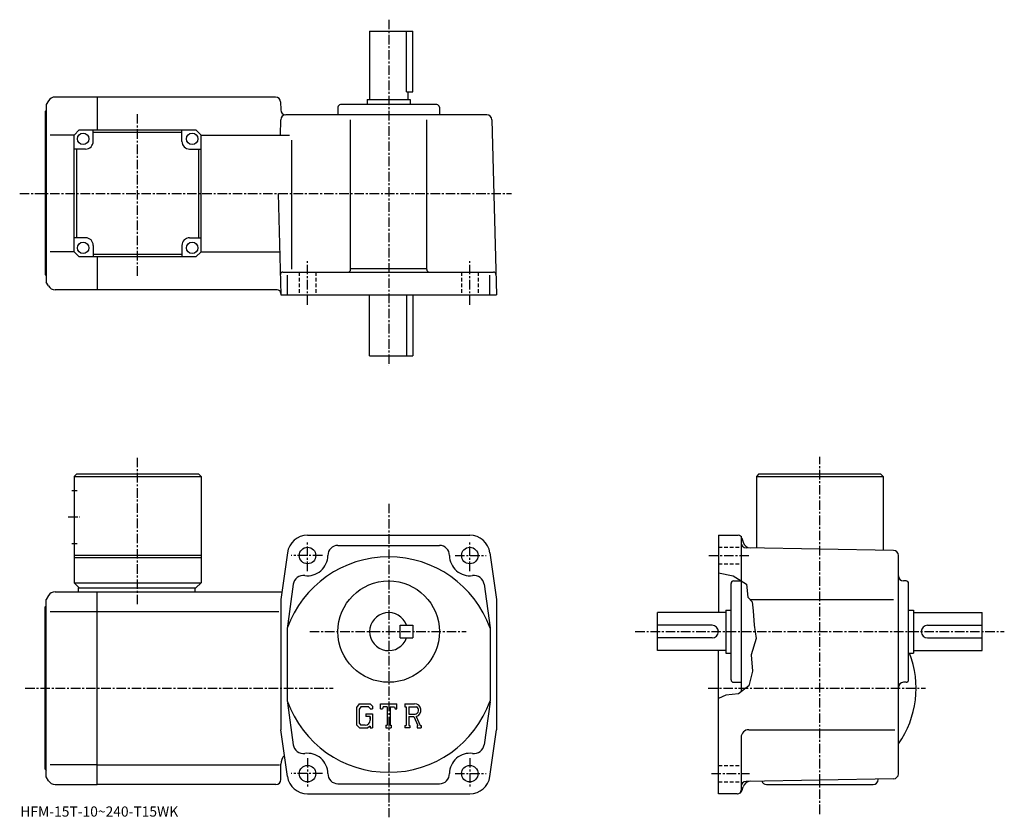
# Model space of a CAD drawing. Extents: x -5 to 383, y -4 to 310.
import ezdxf

# ---------------------------------------------------------------- set-up
doc = ezdxf.new("R2010")
doc.units = 0
doc.header["$LTSCALE"] = 3
doc.linetypes.add('CENTER', pattern=[2, 1.25, -0.25, 0.25, -0.25])
doc.linetypes.add('DASHED', pattern=[0.75, 0.5, -0.25])
doc.layers.get('0').update_dxf_attribs({"linetype": 'CONTINUOUS'})
doc.styles.get("Standard").update_dxf_attribs({"font": 'txt', "bigfont": 'BIGFONT'})

msp = doc.modelspace()

# ---------------------------------------------------------------- linework, layer by layer
at = {"linetype": 'CENTER'}
for p, q in [((140.252502, 310.265015), (140.252502, 173.764999)), ((41.252499, 209.299225), (41.252499, 273.431244)), ((-5.2475, 241.764999), (188.752502, 241.764999)), ((108.252502, 197.874847), (108.252502, 215.015625)), ((172.252502, 197.874847), (172.252502, 215.015625)), ((41.252499, 79.767052), (41.252499, 137.459061)), ((310.252502, -3.030937), (310.252502, 137.809372)), ((140.252502, 119.344063), (140.252502, -4.280937)), ((13.8775, 114.156563), (18.502501, 114.156563)), ((108.252502, 92.819061), (108.252502, 104.319061)), ((172.252502, 92.819061), (172.252502, 104.319061)), ((114.096298, 98.956566), (101.846298, 98.956566)), ((166.408798, 98.956566), (178.658798, 98.956566)), ((266.533813, 98.956566), (282.783813, 98.956566)), ((109.129997, 68.956566), (170.785004, 68.956566)), ((237.518097, 68.956566), (383.018097, 68.956566)), ((-3.08125, 46.656563), (118.410004, 46.656563)), ((266.248749, 46.656563), (351.98999, 46.656563)), ((108.252502, 19.094063), (108.252502, 7.594063)), ((172.252502, 19.094063), (172.252502, 7.594063)), ((114.096298, 12.956563), (101.846298, 12.956563)), ((166.408798, 12.956563), (178.658798, 12.956563)), ((267.533813, 12.956563), (282.533813, 12.956563))]:
    msp.add_line(p, q, dxfattribs=at)
at = {"linetype": 'CONTINUOUS'}
for p, q in [((132.752502, 305.765015), (132.752502, 278.765015)), ((132.752502, 305.765015), (149.752502, 305.765015)), ((147.323502, 281.765015), (147.323502, 305.765015)), ((149.752502, 281.765015), (149.752502, 305.765015)), ((25.252501, 279.765015), (8.71661, 279.765015)), ((95.620888, 279.765015), (25.252501, 279.765015)), ((25.252501, 279.765015), (25.252501, 266.765015)), ((147.323502, 281.765015), (149.752502, 281.765015)), ((147.752502, 281.765015), (147.752502, 278.765015)), ((6.11852, 278.265015), (5.2525, 276.765015)), ((5.2525, 276.765015), (5.2525, 206.764999)), ((97.620201, 277.817352), (97.7015, 274.712646)), ((120.252502, 275.765015), (120.252502, 272.765015)), ((159.252502, 276.765015), (121.252502, 276.765015)), ((131.752502, 278.765015), (148.752502, 278.765015)), ((131.752502, 278.765015), (131.752502, 276.765015)), ((148.752502, 278.765015), (148.752502, 276.765015)), ((160.252502, 275.765015), (160.252502, 272.765015)), ((4.7525, 273.765015), (5.2525, 274.265015)), ((4.7525, 273.765015), (4.7525, 209.764999)), ((178.944992, 272.765015), (99.700813, 272.765015)), ((97.543083, 264.767731), (97.7015, 270.817352)), ((125.252502, 211.764999), (125.252502, 270.799896)), ((155.252502, 211.764999), (155.252502, 270.799896)), ((180.944305, 270.817352), (182.752502, 201.764999)), ((16.252501, 264.765015), (6.83413, 264.765015)), ((18.252501, 266.765015), (16.252501, 264.765015)), ((16.252501, 218.764999), (16.252501, 264.765015)), ((18.252501, 266.765015), (64.252487, 266.765015)), ((23.752501, 262.265015), (23.752501, 266.764984)), ((58.752499, 265.765015), (23.752501, 265.765015)), ((58.752499, 262.265015), (58.752499, 266.765015)), ((64.252487, 266.765015), (66.252487, 264.765015)), ((66.252487, 264.765015), (101.17218, 264.765015)), ((66.252495, 218.764999), (66.252487, 264.765015)), ((102.027107, 211.946243), (102.027107, 262.765259)), ((20.752501, 259.265015), (16.252501, 259.265015)), ((17.252506, 224.264999), (17.252506, 259.265015)), ((61.752499, 259.265015), (66.252487, 259.265015)), ((65.252495, 259.265015), (65.252495, 224.264999)), ((96.705063, 241.764999), (97.752502, 201.764999)), ((20.752501, 224.264999), (16.25251, 224.264999)), ((61.752499, 224.264999), (66.252502, 224.264999)), ((16.252501, 218.764999), (6.83413, 218.764999)), ((16.252501, 218.764999), (18.252501, 216.764999)), ((23.752501, 221.264999), (23.752501, 216.764999)), ((23.752501, 217.764999), (58.752499, 217.764999)), ((58.752499, 221.264999), (58.752499, 216.765015)), ((64.252495, 216.764999), (66.252495, 218.764999)), ((66.252495, 218.764999), (97.307343, 218.764999)), ((64.252495, 216.764999), (18.252501, 216.764999)), ((25.252501, 216.764999), (25.252501, 203.764999)), ((4.7525, 209.764999), (5.2525, 209.264999)), ((98.543358, 210.764999), (181.542664, 210.764999)), ((125.252502, 212.085007), (155.252502, 212.085007)), ((6.11852, 205.264999), (5.2525, 206.764999)), ((100.329803, 201.764999), (100.329803, 209.454681)), ((180.175201, 201.764999), (180.175201, 209.454681)), ((25.252501, 203.764999), (8.71661, 203.764999)), ((96.238892, 203.764999), (25.252501, 203.764999)), ((97.752502, 201.764999), (182.752502, 201.764999)), ((132.752502, 177.764999), (132.752502, 201.764999)), ((147.323502, 201.764999), (147.323502, 177.764999)), ((149.752502, 201.764999), (149.752502, 177.764999)), ((132.752502, 177.764999), (149.752502, 177.764999)), ((17.252501, 131.15657), (16.252501, 130.15657)), ((16.252501, 130.15657), (16.252501, 88.156563)), ((16.252501, 130.15657), (66.25248, 130.15657)), ((17.252501, 131.15657), (65.25248, 131.15657)), ((65.25248, 131.15657), (66.25248, 130.15657)), ((66.25248, 130.15657), (66.252502, 88.156563)), ((286.252502, 131.15657), (285.252502, 130.15657)), ((285.252502, 130.15657), (285.252502, 101.93383)), ((285.252502, 130.15657), (335.252472, 130.15657)), ((286.252502, 131.15657), (334.252472, 131.15657)), ((334.252472, 131.15657), (335.252472, 130.15657)), ((335.252472, 130.15657), (335.252472, 101.061279)), ((15.3775, 124.656563), (17.377501, 124.656563)), ((108.252502, 106.956566), (172.252502, 106.956566)), ((270.252502, 106.956566), (278.101501, 106.956566)), ((270.252502, 106.956566), (270.252502, 76.456566)), ((279.252502, 106.418442), (279.252502, 45.293884)), ((279.550415, 105.84478), (279.990204, 104.203423)), ((15.3775, 103.656563), (17.377501, 103.656563)), ((120.252502, 102.956566), (160.252502, 102.956566)), ((339.287415, 100.99086), (281.21759, 102.004242)), ((16.252501, 99.156563), (66.25248, 99.156563)), ((16.252501, 98.156563), (66.252502, 98.156563)), ((100.329803, 100.065712), (97.752502, 81.656563)), ((180.175201, 100.06572), (182.752502, 81.656563)), ((341.252502, 12.904493), (341.252502, 98.991165)), ((270.252502, 92.166214), (276.143097, 90.953445)), ((276.143097, 90.953445), (281.393097, 87.703445)), ((16.252501, 88.156563), (18.252501, 86.156563)), ((16.252501, 88.156563), (66.252502, 88.156563)), ((17.752501, 86.156563), (64.252502, 86.156563)), ((17.752501, 86.156563), (17.752501, 84.656563)), ((63.752499, 86.156563), (63.752499, 84.656563)), ((64.252502, 86.156563), (66.252502, 88.156563)), ((102.627403, 87.627052), (100.169159, 70.068245)), ((177.877594, 87.62706), (180.276794, 70.48999)), ((275.252502, 49.956562), (275.252502, 87.956566)), ((276.252502, 88.956566), (279.252502, 88.956566)), ((281.393097, 87.703445), (281.893097, 82.578445)), ((344.252502, 88.956566), (343.252502, 88.956566)), ((345.252502, 49.956562), (345.252502, 87.956566)), ((6.118518, 83.156555), (5.2525, 81.656563)), ((5.2525, 11.656563), (5.2525, 81.656563)), ((8.716597, 84.656563), (25.252501, 84.656563)), ((25.252501, 8.656563), (25.252501, 84.656563)), ((25.252501, 84.656563), (98.172493, 84.656563)), ((97.752502, 81.656563), (97.752502, 30.256563)), ((182.752502, 81.656563), (182.752502, 30.256573)), ((281.893097, 82.578445), (283.643097, 80.703445)), ((282.75351, 81.656563), (339.283813, 81.656563)), ((4.7525, 78.656563), (5.2525, 79.156563)), ((4.7525, 14.656563), (4.7525, 78.656563)), ((283.643097, 80.703445), (284.018097, 77.078445)), ((6.834136, 76.905563), (25.252501, 76.905563)), ((25.252501, 76.905533), (97.002502, 76.905533)), ((273.252502, 76.456566), (246.252502, 76.456566)), ((246.252502, 61.456562), (246.252502, 76.456566)), ((273.252502, 77.456566), (273.252502, 60.456562)), ((273.252502, 77.456566), (275.252502, 77.456566)), ((284.018097, 77.078445), (284.393097, 71.453445)), ((345.252502, 77.456566), (347.252502, 77.456566)), ((347.252502, 77.456566), (347.252502, 60.456562)), ((347.252502, 76.456566), (374.252502, 76.456566)), ((374.252502, 61.456562), (374.252502, 76.456566)), ((100.252502, 70.317833), (100.252502, 41.595024)), ((144.752502, 66.456566), (144.752502, 71.456566)), ((144.752502, 71.456566), (149.752502, 71.456566)), ((149.752502, 71.456566), (149.752502, 66.456566)), ((180.252502, 70.317963), (180.252502, 41.595425)), ((267.752502, 71.456566), (246.252502, 71.456566)), ((284.393097, 71.453445), (285.143097, 66.203445)), ((352.752502, 71.456566), (374.252502, 71.456566)), ((144.752502, 66.456566), (149.752502, 66.456566)), ((267.752502, 66.456566), (246.252502, 66.456566)), ((285.143097, 66.203445), (283.143097, 59.828442)), ((352.752502, 66.456566), (374.252502, 66.456566)), ((273.252502, 61.456562), (246.252502, 61.456562)), ((270.252502, 4.956563), (270.252502, 61.456562)), ((273.252502, 60.456562), (275.252502, 60.456562)), ((283.143097, 59.828442), (283.768097, 53.328438)), ((345.252502, 60.456562), (347.252502, 60.456562)), ((347.252502, 61.456562), (374.252502, 61.456562)), ((283.768097, 53.328438), (282.268097, 47.578438)), ((276.252502, 48.956562), (279.252502, 48.956562)), ((282.268097, 47.578438), (278.143097, 44.453438)), ((344.252502, 48.956562), (343.252502, 48.956562)), ((273.268097, 43.828438), (270.252502, 42.59985)), ((278.143097, 44.453438), (273.268097, 43.828438)), ((100.303001, 40.888641), (102.627403, 24.286074)), ((128.659897, 40.519066), (127.502502, 39.037064)), ((127.502502, 39.037064), (127.502502, 32.197422)), ((129.293106, 39.249046), (128.573303, 38.356537)), ((128.659897, 40.519066), (132.946503, 40.519066)), ((132.365005, 39.249046), (129.293106, 39.249046)), ((132.9561, 38.677597), (132.352905, 39.249046)), ((132.946503, 40.519066), (133.877502, 39.485924)), ((133.877502, 39.485924), (133.877502, 38.526878)), ((137.065002, 38.526878), (137.065002, 40.519066)), ((137.065002, 40.519066), (143.440002, 40.519066)), ((138.115005, 39.348656), (137.772598, 38.526878)), ((139.629898, 39.348656), (138.115005, 39.348656)), ((139.629898, 39.348656), (139.629898, 32.002464)), ((140.825302, 39.348656), (140.825302, 32.002464)), ((140.825302, 39.348656), (142.486298, 39.348656)), ((142.486298, 39.348656), (142.774994, 38.526878)), ((143.440002, 38.526878), (143.440002, 40.519066)), ((146.627502, 40.519066), (150.449997, 40.519066)), ((146.627502, 40.519066), (146.627502, 39.348656)), ((146.627502, 39.348656), (147.100601, 39.348656)), ((147.100601, 39.348656), (147.100601, 31.952663)), ((148.196304, 39.348656), (148.196304, 36.422401)), ((148.196304, 39.348656), (151.171204, 39.34671)), ((180.254898, 41.266296), (177.877594, 24.286062)), ((128.573303, 38.356537), (128.573303, 32.847485)), ((131.287704, 36.509792), (131.287704, 35.463894)), ((131.287704, 36.509792), (133.877502, 36.509792)), ((132.9561, 35.463894), (131.287704, 35.463894)), ((132.9561, 38.677597), (132.9561, 38.526878)), ((132.9561, 38.526878), (133.877502, 38.526878)), ((132.9561, 35.463894), (132.9561, 34.069351)), ((132.9561, 34.467793), (132.9561, 35.264671)), ((133.877502, 36.509792), (133.877502, 30.956564)), ((137.065002, 38.526878), (137.772598, 38.526878)), ((142.774994, 38.526878), (143.440002, 38.526878)), ((148.196304, 36.422401), (150.651001, 36.422401)), ((148.196304, 35.426533), (148.196304, 31.952663)), ((148.196304, 35.426533), (150.236801, 35.426533)), ((150.236801, 35.426533), (151.731796, 31.952663)), ((151.154297, 35.513184), (152.734207, 31.952663)), ((127.502502, 32.197422), (128.7323, 30.956564)), ((128.573303, 32.847485), (129.304596, 32.077171)), ((130.963898, 32.077171), (129.304596, 32.077171)), ((132.9561, 31.718822), (132.047607, 30.956564)), ((132.9561, 31.718822), (132.9561, 30.956564)), ((139.156799, 32.002464), (139.156799, 30.956564)), ((139.156799, 32.002464), (139.629898, 32.002464)), ((140.825302, 32.002464), (141.223694, 32.002464)), ((141.223694, 32.002464), (141.223694, 30.956564)), ((146.627502, 31.952663), (147.100601, 31.952663)), ((146.627502, 31.952663), (146.627502, 30.956564)), ((148.196304, 31.952663), (148.632095, 31.952663)), ((148.632095, 31.952663), (148.632095, 30.956564)), ((151.533295, 31.952663), (151.731796, 31.952663)), ((151.533295, 31.952663), (151.533295, 30.956564)), ((152.734207, 31.952663), (153.002502, 31.952663)), ((153.002502, 31.952663), (153.002502, 30.956564)), ((100.329803, 11.847363), (97.752502, 30.256563)), ((128.7323, 30.956564), (132.047607, 30.956564)), ((132.9561, 30.956564), (133.877502, 30.956564)), ((139.156799, 30.956564), (141.223694, 30.956564)), ((148.632095, 30.956564), (146.627502, 30.956564)), ((151.533295, 30.956564), (153.002502, 30.956564)), ((180.175201, 11.847443), (182.752502, 30.256573)), ((279.252502, 27.256582), (279.252502, 6.456563)), ((282.252502, 30.256563), (339.815002, 30.256563)), ((25.252501, 16.407562), (6.834136, 16.407562)), ((25.252501, 16.407602), (97.252502, 16.407602)), ((97.752502, 10.656563), (97.752502, 16.656572)), ((4.7525, 14.656563), (5.2525, 14.156563)), ((6.118518, 10.156573), (5.2525, 11.656563)), ((8.716603, 8.656563), (25.252501, 8.656563)), ((95.752502, 8.656563), (25.252501, 8.656563)), ((120.252502, 8.956563), (160.252502, 8.956563)), ((339.287415, 10.904793), (281.21759, 9.890973)), ((289.252502, 8.656563), (331.252502, 8.656563)), ((333.252502, 10.656563), (333.252502, 10.799343)), ((108.252502, 4.956563), (172.252502, 4.956563)), ((277.717804, 4.956563), (270.252502, 4.956563)), ((279.649689, 6.438923), (279.986511, 7.696053))]:
    msp.add_line(p, q, dxfattribs=at)
at = {"linetype": 'DASHED'}
for p, q in [((105.002502, 210.764999), (105.002502, 201.764999)), ((111.502502, 210.764999), (111.502502, 201.764999)), ((169.002502, 210.764999), (169.002502, 201.764999)), ((175.502502, 210.764999), (175.502502, 201.764999)), ((270.252502, 102.206566), (279.252502, 102.206566)), ((270.252502, 95.706566), (279.252502, 95.706566)), ((270.252502, 16.206564), (279.252502, 16.206564)), ((270.252502, 9.706563), (279.252502, 9.706563))]:
    msp.add_line(p, q, dxfattribs=at)
at = {"linetype": 'CONTINUOUS'}
for centre, radius in [((19.752501, 263.265015), 2.25), ((62.752499, 263.265015), 2.25), ((19.752501, 220.264999), 2.25), ((62.752499, 220.264999), 2.25), ((108.252502, 98.956566), 3.25), ((172.252502, 98.956566), 3.25), ((140.252502, 68.956566), 20), ((108.252502, 12.956563), 3.25), ((172.252502, 12.956563), 3.25)]:
    msp.add_circle(centre, radius, dxfattribs=at)
for centre, radius, start, end in [((8.71661, 276.765015), 3, 90, 150.000397), ((95.620888, 277.765015), 2, 1.5, 90), ((121.252502, 275.765015), 1, 90, 180), ((159.252502, 275.765015), 1, 0, 90), ((99.700813, 274.765015), 2, 181.5, 270), ((99.700813, 270.765015), 2, 90, 178.5), ((178.944992, 270.765015), 2, 1.5, 90), ((20.752501, 262.265015), 3, -90, 0), ((61.752499, 262.265015), 3, 180, 270), ((20.752501, 221.264999), 3, 0, 90), ((61.752499, 221.264999), 3, 90, 180), ((98.543358, 209.764999), 1, 90, 181.5), ((124.252502, 211.764999), 1, -90, 0), ((156.252502, 211.764999), 1, 180, 270), ((181.542664, 209.764999), 1, 1.499998, 90), ((8.71661, 206.764999), 3, -150.000397, -90), ((96.238892, 202.264999), 1.5, 1.499999, 90), ((108.252502, 98.956566), 8, 90, 172.030502), ((172.252502, 98.956566), 8, 7.969647, 90), ((278.101501, 105.456566), 1.5, 15.00007, 90), ((120.252502, 98.956566), 4, 90, 180), ((160.252502, 98.956566), 4, 0, 90), ((281.252502, 104.003944), 2, 180, 269.00061), ((282.88559, 104.975601), 3, 194.932602, 269.00061), ((339.252502, 98.99115), 2, 0, 89.000359), ((140.252502, 55.956562), 42.5, 19.749901, 160.250107), ((108.252502, 98.956566), 8, -97.969597, 0), ((172.252502, 98.956566), 8, 180, 277.969513), ((106.588699, 87.072464), 4, 82.030243, 172.030304), ((173.916306, 87.072464), 4, 7.969701, 97.969757), ((343.252502, 90.956566), 2, 180, 270), ((276.252502, 87.956566), 1, 90, 180), ((344.252502, 87.956566), 1, 0, 90), ((8.716608, 81.65657), 3, 90, 150.000397), ((140.252502, 68.956566), 7.5, 19.471201, 340.528809), ((267.752502, 68.956573), 2.5, 0, 90), ((352.752502, 68.956573), 2.5, 90, 180), ((267.752502, 68.956566), 2.5, -90, 0), ((352.752502, 68.956566), 2.5, 180, 270), ((310.252502, 46.656563), 38, -35.334469, 21.294241), ((276.252502, 49.956558), 1, 180, 270), ((343.252502, 46.956573), 2, 90, 180), ((344.252502, 49.956558), 1, -90, 0), ((140.252502, 55.956562), 42.5, 199.749893, 340.250092), ((150.449997, 37.966576), 2.55249, -73.981873, 90.00351), ((150.449997, 37.966576), 1.557193, -82.585274, 62.41185), ((130.963898, 34.069351), 1.992187, -89.999786, 0.000109), ((282.252502, 27.256582), 3, 90, 180), ((106.588699, 24.840664), 4, -172.030304, -82.030243), ((173.916306, 24.840664), 4, -97.969757, -7.969701), ((102.752502, 16.656584), 5, 135.792801, 180), ((108.252502, 12.956563), 8, 0, 97.969818), ((172.252502, 12.956563), 8, 82.03035, 180), ((108.252502, 12.956563), 8, 187.969604, 270), ((120.252502, 12.956563), 4, -180, -90), ((160.252502, 12.956563), 4, -90, 0), ((172.252502, 12.956563), 8, 270, 352.030304), ((339.252502, 12.904483), 2, -88.999634, 0), ((8.716608, 11.656553), 3, -150.000397, -90), ((95.752502, 10.656563), 2, -90, 0), ((281.252502, 7.891293), 2, 91.000641, 180), ((282.884308, 6.919633), 3, 91.000488, 165.000397), ((289.252502, 10.656563), 2, 199.216995, 270), ((331.252502, 10.656563), 2, -90, 0), ((277.717804, 6.956563), 2, 270, 345.000092), ((277.752502, 6.456563), 1.5, -90, 0)]:
    msp.add_arc(centre, radius, start, end, dxfattribs=at)

# ---------------------------------------------------------------- texts
msp.add_text('HFM-15T-10~240-T15WK', height=4).set_placement((-5, -4))

doc.saveas('drawing.dxf')
